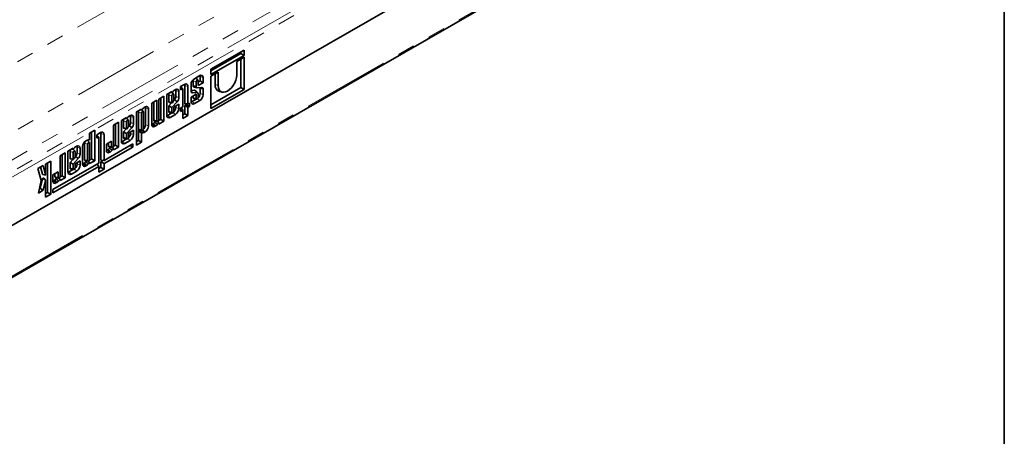
# Model space of a CAD drawing. Units: millimetres. Extents: x 8 to 417, y 1 to 291.
# Drawn here: x 343 to 415, y 75 to 105 of the extents above; entities that cross this region are included whole.
import ezdxf

# ---------------------------------------------------------------- set-up
doc = ezdxf.new("R2010")
doc.units = ezdxf.units.MM
doc.linetypes.add('PHANTOM', pattern=[12.7, 6.35, -1.27, 1.27, -1.27, 1.27, -1.27])
doc.layers.add('FORMAT', color=7, linetype='Continuous')

msp = doc.modelspace()

# ---------------------------------------------------------------- linework, layer by layer
at = {"color": 8, "linetype": 'PHANTOM', "lineweight": 18}
for p, q in [((325.098, 84.152), (413.486, 134.849)), ((413.657, 134.547), (325.269, 83.849)), ((413.613, 127.274), (325.313, 76.627)), ((336.135, 98.307), (364.487, 114.569)), ((336.188, 93.367), (364.487, 109.598)), ((365.498, 108.176), (336.296, 91.427)), ((356.119, 101.01), (356.343, 100.936)), ((355.004, 100.37), (355.228, 100.296)), ((355.602, 100.689), (355.826, 100.615)), ((357.218, 100.423), (357.442, 100.349)), ((353.826, 99.671), (354.05, 99.596)), ((354.343, 99.991), (354.567, 99.917)), ((354.343, 99.564), (354.567, 99.489)), ((354.692, 100.188), (354.794, 100.097)), ((355.602, 99.488), (355.826, 99.414)), ((356.119, 99.765), (356.343, 99.69)), ((355.527, 99.191), (355.703, 99.035)), ((355.933, 99.401), (356.094, 99.259)), ((351.025, 98.088), (351.249, 98.014)), ((351.605, 98.397), (351.829, 98.322)), ((352.122, 98.717), (352.346, 98.643)), ((353.751, 98.172), (353.927, 98.016)), ((353.826, 98.469), (354.05, 98.395)), ((354.157, 98.382), (354.318, 98.24)), ((354.343, 98.746), (354.567, 98.672)), ((350.508, 97.767), (350.732, 97.693)), ((351.025, 97.66), (351.249, 97.586)), ((352.122, 97.472), (352.346, 97.398)), ((352.616, 97.521), (352.792, 97.365)), ((352.722, 97.836), (352.946, 97.762)), ((353.068, 97.593), (352.997, 97.711)), ((348.546, 96.663), (348.649, 96.572)), ((348.858, 96.845), (349.083, 96.771)), ((351.025, 96.843), (351.249, 96.768)), ((351.605, 97.195), (351.829, 97.121)), ((351.936, 97.108), (352.097, 96.966)), ((347.66, 96.138), (347.884, 96.063)), ((349.407, 95.935), (349.631, 95.861)), ((350.433, 96.269), (350.609, 96.113)), ((350.508, 96.566), (350.732, 96.492)), ((350.839, 96.479), (351, 96.337)), ((346.594, 95.523), (346.818, 95.448)), ((347.111, 95.843), (347.335, 95.769)), ((347.111, 95.416), (347.335, 95.341)), ((349.3, 95.62), (349.477, 95.464)), ((349.753, 95.692), (349.682, 95.809)), ((347.111, 94.598), (347.335, 94.524)), ((347.553, 94.618), (347.73, 94.462)), ((347.66, 94.933), (347.884, 94.859)), ((348.006, 94.69), (347.935, 94.807)), ((344.57, 93.859), (344.793, 93.797)), ((346.519, 94.024), (346.695, 93.868)), ((346.594, 94.321), (346.818, 94.247)), ((346.926, 94.234), (347.086, 94.092)), ((344.571, 93.499), (344.793, 93.408)), ((345.387, 93.375), (345.563, 93.219)), ((345.493, 93.69), (345.717, 93.616))]:
    msp.add_line(p, q, dxfattribs=at)
at = {"color": 7, "linetype": 'Continuous', "lineweight": 35}
for p, q in [((413.657, 131.026), (325.269, 80.329)), ((325.313, 80.354), (413.613, 131.001)), ((325.258, 76.506), (413.558, 127.152)), ((359.337, 102.941), (356.904, 101.546)), ((356.904, 101.43), (359.113, 102.696)), ((356.904, 101.172), (359.337, 102.567)), ((359.337, 102.433), (358.798, 102.124)), ((359.113, 102.696), (359.113, 102.813)), ((359.113, 102.696), (359.337, 102.567)), ((359.337, 102.567), (359.337, 102.941)), ((359.337, 100.074), (359.337, 102.433)), ((358.798, 102.124), (358.798, 101.126)), ((359.113, 100.203), (359.113, 102.304)), ((356.094, 101.081), (355.703, 100.857)), ((356.119, 100.693), (356.119, 101.01)), ((356.343, 100.564), (356.343, 100.936)), ((356.904, 101.546), (356.904, 101.172)), ((357.442, 101.346), (356.904, 101.037)), ((356.904, 101.037), (356.904, 98.679)), ((357.218, 100.423), (357.218, 101.218)), ((357.442, 100.349), (357.442, 101.346)), ((354.979, 100.442), (354.692, 100.277)), ((354.692, 100.277), (354.692, 100.038)), ((354.846, 100.095), (354.708, 100.25)), ((355.004, 99.027), (355.004, 100.37)), ((355.228, 99.008), (355.228, 100.296)), ((355.454, 100.426), (355.454, 99.915)), ((355.602, 100.333), (355.602, 100.689)), ((355.671, 100.238), (355.874, 100.197)), ((355.959, 100.739), (355.821, 100.894)), ((355.826, 100.262), (355.826, 100.615)), ((356.223, 100.217), (355.895, 100.197)), ((355.972, 100.699), (355.972, 100.351)), ((355.972, 100.609), (356.119, 100.693)), ((355.972, 100.351), (356.343, 100.564)), ((356.119, 100.693), (356.343, 100.564)), ((353.464, 99.572), (353.092, 99.359)), ((353.464, 97.75), (353.464, 99.572)), ((354.05, 99.909), (353.678, 99.696)), ((353.678, 99.696), (353.678, 98.162)), ((353.826, 99.671), (353.826, 99.164)), ((353.911, 99.829), (354.05, 99.861)), ((354.05, 99.861), (354.05, 99.909)), ((354.05, 99.596), (354.05, 99.096)), ((354.183, 99.72), (354.067, 99.851)), ((354.196, 99.275), (354.196, 99.68)), ((354.318, 100.063), (354.235, 100.015)), ((354.343, 99.564), (354.343, 99.991)), ((354.567, 99.489), (354.567, 99.917)), ((354.692, 100.038), (354.794, 100.097)), ((354.857, 100.061), (354.857, 98.795)), ((355.454, 99.99), (355.718, 100.006)), ((355.454, 99.934), (355.561, 99.825)), ((355.826, 99.715), (355.454, 99.502)), ((355.454, 99.502), (355.454, 99.18)), ((355.561, 99.825), (355.876, 99.843)), ((355.602, 99.488), (355.602, 99.587)), ((355.946, 99.819), (355.808, 99.974)), ((355.826, 99.414), (355.826, 99.715)), ((355.972, 99.736), (355.972, 99.497)), ((356.119, 99.765), (356.119, 100.181)), ((356.343, 99.69), (356.343, 100.111)), ((356.904, 98.936), (359.113, 100.203)), ((356.904, 98.679), (359.337, 100.074)), ((357.541, 99.909), (357.744, 99.868)), ((359.113, 100.203), (359.337, 100.074)), ((352.097, 98.789), (352.013, 98.741)), ((352.946, 99.276), (352.575, 99.063)), ((352.575, 99.063), (352.575, 97.492)), ((352.722, 97.836), (352.722, 99.147)), ((352.946, 97.762), (352.946, 99.276)), ((353.092, 99.359), (353.092, 97.846)), ((353.239, 97.879), (353.239, 99.444)), ((353.826, 98.861), (354.035, 99.09)), ((353.826, 98.469), (353.826, 98.861)), ((353.826, 98.861), (354.05, 98.751)), ((353.858, 99.125), (354.061, 99.085)), ((354.05, 98.751), (354.434, 99.171)), ((354.09, 99.099), (354.157, 99.177)), ((354.194, 99.263), (354.237, 99.311)), ((354.567, 98.993), (354.196, 98.78)), ((354.196, 98.78), (354.196, 98.479)), ((354.343, 98.746), (354.343, 98.865)), ((354.567, 98.672), (354.567, 98.993)), ((354.857, 98.795), (354.692, 98.7)), ((355.004, 99.027), (355.228, 99.008)), ((355.004, 98.891), (355.119, 98.957)), ((355.004, 98.291), (355.004, 98.891)), ((355.004, 98.891), (355.228, 98.762)), ((355.119, 98.957), (355.119, 99.018)), ((355.119, 98.957), (355.343, 98.828)), ((355.343, 99.074), (355.228, 99.008)), ((355.228, 98.762), (355.343, 98.828)), ((355.343, 98.828), (355.343, 99.074)), ((355.527, 99.191), (355.833, 99.367)), ((355.655, 99.403), (355.858, 99.362)), ((355.703, 99.035), (356.094, 99.259)), ((351, 98.159), (350.917, 98.112)), ((351.025, 97.66), (351.025, 98.088)), ((351.829, 98.635), (351.457, 98.422)), ((351.457, 98.422), (351.457, 95.999)), ((351.605, 98.397), (351.605, 97.195)), ((351.69, 98.555), (351.829, 98.587)), ((351.829, 98.587), (351.829, 98.635)), ((351.829, 98.322), (351.829, 97.121)), ((351.962, 98.446), (351.846, 98.577)), ((351.975, 97.205), (351.975, 98.406)), ((352.122, 97.472), (352.122, 98.717)), ((352.346, 97.398), (352.346, 98.643)), ((353.751, 98.172), (354.057, 98.348)), ((353.879, 98.384), (354.082, 98.343)), ((353.927, 98.016), (354.318, 98.24)), ((354.05, 98.395), (354.05, 98.751)), ((354.692, 98.7), (354.692, 98.454)), ((354.692, 98.454), (354.857, 98.549)), ((354.733, 98.724), (354.857, 98.549)), ((354.857, 98.549), (354.857, 97.949)), ((354.857, 98.207), (355.004, 98.291)), ((354.857, 97.949), (355.228, 98.162)), ((355.004, 98.291), (355.228, 98.162)), ((355.228, 98.162), (355.228, 98.762)), ((350.149, 97.671), (349.777, 97.458)), ((349.777, 97.458), (349.777, 95.944)), ((349.924, 95.978), (349.924, 97.542)), ((350.149, 95.849), (350.149, 97.671)), ((350.732, 98.006), (350.36, 97.792)), ((350.36, 97.792), (350.36, 96.259)), ((350.508, 97.767), (350.508, 97.261)), ((350.593, 97.926), (350.732, 97.958)), ((350.732, 97.958), (350.732, 98.006)), ((350.732, 97.693), (350.732, 97.193)), ((350.865, 97.817), (350.749, 97.948)), ((350.876, 97.36), (350.919, 97.408)), ((350.878, 97.372), (350.878, 97.777)), ((351.249, 97.586), (351.249, 98.014)), ((352.616, 97.521), (352.695, 97.567)), ((352.776, 97.751), (352.979, 97.71)), ((352.792, 97.365), (352.874, 97.412)), ((352.807, 97.662), (352.87, 97.732)), ((353.002, 97.52), (353.068, 97.593)), ((353.09, 97.598), (353.018, 97.718)), ((353.077, 97.786), (353.239, 97.879)), ((353.092, 97.537), (353.464, 97.75)), ((353.092, 97.589), (353.092, 97.537)), ((353.239, 97.879), (353.464, 97.75)), ((348.402, 97.084), (348.03, 96.871)), ((348.03, 96.871), (348.03, 96.404)), ((348.177, 94.976), (348.177, 96.955)), ((348.402, 94.847), (348.402, 97.084)), ((348.834, 96.917), (348.546, 96.752)), ((348.546, 96.752), (348.546, 96.513)), ((348.7, 96.57), (348.563, 96.725)), ((348.858, 94.896), (348.858, 96.845)), ((349.083, 94.877), (349.083, 96.771)), ((350.508, 96.957), (350.717, 97.187)), ((350.508, 96.566), (350.508, 96.957)), ((350.508, 96.957), (350.732, 96.848)), ((350.54, 97.222), (350.743, 97.181)), ((350.732, 96.848), (351.116, 97.268)), ((350.732, 96.492), (350.732, 96.848)), ((350.772, 97.195), (350.839, 97.274)), ((351.249, 97.09), (350.878, 96.877)), ((350.878, 96.877), (350.878, 96.576)), ((351.025, 96.843), (351.025, 96.962)), ((351.249, 96.768), (351.249, 97.09)), ((351.605, 96.341), (351.605, 97.073)), ((351.658, 97.11), (351.861, 97.069)), ((351.829, 96.212), (351.829, 96.86)), ((352.013, 96.918), (352.097, 96.966)), ((347.086, 95.915), (347.003, 95.867)), ((347.513, 95.907), (347.513, 94.589)), ((347.66, 96.138), (347.66, 94.933)), ((347.812, 96.331), (347.73, 96.284)), ((347.88, 96.342), (347.868, 96.353)), ((348.017, 96.188), (347.88, 96.342)), ((347.884, 96.063), (347.884, 94.859)), ((348.006, 96.372), (347.94, 96.37)), ((348.03, 94.942), (348.03, 96.147)), ((348.546, 96.513), (348.649, 96.572)), ((348.711, 96.536), (348.711, 94.664)), ((351.199, 96.091), (349.083, 94.877)), ((349.631, 96.281), (349.26, 96.068)), ((349.26, 96.068), (349.26, 95.591)), ((349.407, 95.935), (349.407, 96.152)), ((349.631, 95.861), (349.631, 96.281)), ((349.762, 95.885), (349.924, 95.978)), ((349.924, 95.978), (350.149, 95.849)), ((350.433, 96.269), (350.739, 96.445)), ((350.561, 96.481), (350.764, 96.44)), ((350.609, 96.113), (351, 96.337)), ((350.991, 95.971), (351.199, 95.851)), ((351.199, 95.851), (351.199, 96.091)), ((351.457, 96.257), (351.605, 96.341)), ((351.457, 95.999), (351.829, 96.212)), ((351.605, 96.341), (351.829, 96.212)), ((346.235, 95.426), (345.863, 95.213)), ((345.863, 95.213), (345.863, 93.699)), ((346.011, 93.733), (346.011, 95.298)), ((346.235, 93.604), (346.235, 95.426)), ((346.818, 95.761), (346.446, 95.548)), ((346.446, 95.548), (346.446, 94.014)), ((346.594, 95.523), (346.594, 95.016)), ((346.679, 95.681), (346.818, 95.713)), ((346.818, 95.713), (346.818, 95.761)), ((346.818, 95.448), (346.818, 94.948)), ((346.951, 95.572), (346.835, 95.703)), ((346.962, 95.115), (347.006, 95.163)), ((346.964, 95.127), (346.964, 95.532)), ((347.111, 95.416), (347.111, 95.843)), ((347.335, 95.341), (347.335, 95.769)), ((349.083, 94.637), (351.199, 95.851)), ((349.3, 95.62), (349.38, 95.666)), ((349.46, 95.85), (349.664, 95.809)), ((349.477, 95.464), (349.559, 95.511)), ((349.492, 95.76), (349.555, 95.831)), ((349.687, 95.619), (349.753, 95.692)), ((349.775, 95.697), (349.703, 95.817)), ((349.777, 95.636), (350.149, 95.849)), ((349.777, 95.688), (349.777, 95.636)), ((344.622, 94.501), (344.234, 94.278)), ((344.793, 93.797), (344.622, 94.501)), ((345.182, 94.822), (344.81, 94.609)), ((344.81, 94.609), (344.81, 93.809)), ((344.957, 92.531), (344.957, 94.693)), ((345.182, 92.402), (345.182, 94.822)), ((348.711, 94.664), (345.346, 92.733)), ((346.594, 94.713), (346.804, 94.942)), ((346.594, 94.321), (346.594, 94.713)), ((346.594, 94.713), (346.818, 94.603)), ((346.626, 94.977), (346.829, 94.937)), ((346.818, 94.603), (347.202, 95.023)), ((346.818, 94.247), (346.818, 94.603)), ((346.858, 94.951), (346.925, 95.029)), ((347.335, 94.845), (346.964, 94.632)), ((346.964, 94.632), (346.964, 94.331)), ((347.111, 94.598), (347.111, 94.717)), ((347.335, 94.524), (347.335, 94.845)), ((347.553, 94.618), (347.633, 94.663)), ((347.713, 94.847), (347.917, 94.807)), ((347.73, 94.462), (347.812, 94.509)), ((347.745, 94.758), (347.808, 94.829)), ((347.94, 94.617), (348.006, 94.69)), ((348.028, 94.695), (347.956, 94.815)), ((348.015, 94.883), (348.177, 94.976)), ((348.03, 94.634), (348.402, 94.847)), ((348.03, 94.686), (348.03, 94.634)), ((348.177, 94.976), (348.402, 94.847)), ((348.591, 94.595), (348.711, 94.424)), ((348.858, 94.896), (349.083, 94.877)), ((348.858, 94.766), (349.055, 94.879)), ((348.858, 94.353), (348.858, 94.766)), ((348.858, 94.766), (349.083, 94.637)), ((349.083, 94.224), (349.083, 94.637)), ((344.234, 94.278), (344.494, 93.411)), ((344.57, 93.859), (344.44, 94.396)), ((344.593, 93.833), (344.796, 93.793)), ((345.346, 92.494), (348.711, 94.424)), ((345.717, 94.036), (345.346, 93.823)), ((345.346, 93.823), (345.346, 93.346)), ((345.493, 93.69), (345.493, 93.907)), ((345.717, 93.616), (345.717, 94.036)), ((345.848, 93.64), (346.011, 93.733)), ((346.011, 93.733), (346.235, 93.604)), ((346.519, 94.024), (346.825, 94.2)), ((346.647, 94.236), (346.85, 94.195)), ((346.695, 93.868), (347.086, 94.092)), ((348.711, 94.424), (348.711, 94.011)), ((348.711, 94.268), (348.858, 94.353)), ((348.711, 94.011), (349.083, 94.224)), ((348.858, 94.353), (349.083, 94.224)), ((344.494, 93.411), (344.276, 92.48)), ((344.421, 92.821), (344.571, 93.499)), ((344.633, 92.685), (344.793, 93.408)), ((344.809, 93.42), (344.671, 93.575)), ((344.81, 93.416), (344.81, 92.189)), ((345.387, 93.375), (345.466, 93.421)), ((345.547, 93.605), (345.75, 93.564)), ((345.563, 93.219), (345.645, 93.266)), ((345.578, 93.515), (345.641, 93.586)), ((345.774, 93.374), (345.863, 93.474)), ((345.8, 93.579), (345.863, 93.474)), ((345.863, 93.391), (346.235, 93.604)), ((345.863, 93.474), (345.863, 93.391)), ((344.276, 92.48), (344.633, 92.685)), ((344.346, 92.778), (344.421, 92.821)), ((344.421, 92.821), (344.633, 92.685)), ((344.81, 92.446), (344.957, 92.531)), ((344.81, 92.189), (345.182, 92.402)), ((344.957, 92.531), (345.182, 92.402)), ((345.346, 92.733), (345.346, 92.494))]:
    msp.add_line(p, q, dxfattribs=at)
at = {"color": 7, "linetype": 'Continuous', "lineweight": 35, "flags": 128}
for points in [[(356.119, 101.01), (356.115, 101.053), (356.105, 101.087)], [(358.798, 101.126), (358.781, 100.942), (358.731, 100.747), (358.65, 100.552), (358.543, 100.366), (358.414, 100.199), (358.271, 100.058), (358.12, 99.952), (357.969, 99.885), (357.826, 99.861), (357.698, 99.881), (357.59, 99.944), (357.51, 100.046), (357.459, 100.184), (357.442, 100.349)], [(354.692, 100.263), (354.695, 100.261), (354.708, 100.25)], [(355.004, 100.37), (355, 100.414), (354.99, 100.448)], [(355.796, 100.91), (355.807, 100.906), (355.821, 100.894)], [(355.826, 100.615), (355.831, 100.651), (355.847, 100.687), (355.871, 100.719), (355.899, 100.741), (355.927, 100.751), (355.95, 100.746), (355.966, 100.728), (355.972, 100.699)], [(356.119, 100.181), (356.115, 100.199), (356.111, 100.21)], [(354.196, 99.68), (354.19, 99.709), (354.174, 99.728), (354.151, 99.732), (354.123, 99.723), (354.095, 99.7), (354.071, 99.668), (354.055, 99.632), (354.05, 99.596)], [(354.343, 99.991), (354.339, 100.035), (354.329, 100.069)], [(355.655, 99.403), (355.637, 99.41), (355.611, 99.44), (355.602, 99.488)], [(355.972, 99.497), (355.966, 99.462), (355.95, 99.425), (355.927, 99.393), (355.899, 99.371), (355.871, 99.361), (355.847, 99.366), (355.831, 99.384), (355.826, 99.414)], [(355.876, 99.843), (355.897, 99.844), (355.915, 99.84), (355.932, 99.832), (355.946, 99.819), (355.957, 99.803), (355.965, 99.784), (355.97, 99.761), (355.972, 99.736)], [(352.122, 98.717), (352.118, 98.761), (352.108, 98.795)], [(354.05, 99.096), (354.052, 99.091), (354.056, 99.087), (354.06, 99.085), (354.066, 99.084), (354.072, 99.086), (354.078, 99.088), (354.084, 99.093), (354.09, 99.099)], [(355.455, 99.165), (355.487, 99.173), (355.527, 99.191)], [(351.025, 98.088), (351.021, 98.131), (351.011, 98.165)], [(351.975, 98.406), (351.969, 98.435), (351.953, 98.454), (351.93, 98.458), (351.902, 98.449), (351.874, 98.426), (351.85, 98.394), (351.834, 98.358), (351.829, 98.322)], [(353.679, 98.146), (353.711, 98.154), (353.751, 98.172)], [(353.879, 98.384), (353.861, 98.391), (353.835, 98.421), (353.826, 98.469)], [(354.196, 98.479), (354.19, 98.443), (354.174, 98.407), (354.151, 98.375), (354.123, 98.352), (354.095, 98.343), (354.071, 98.347), (354.055, 98.366), (354.05, 98.395)], [(350.878, 97.777), (350.872, 97.806), (350.856, 97.824), (350.833, 97.829), (350.805, 97.82), (350.777, 97.797), (350.753, 97.765), (350.737, 97.729), (350.732, 97.693)], [(352.575, 97.504), (352.582, 97.506), (352.616, 97.521)], [(352.776, 97.751), (352.757, 97.758), (352.731, 97.788), (352.722, 97.836)], [(353.092, 97.846), (353.087, 97.81), (353.071, 97.774), (353.047, 97.742), (353.019, 97.719), (352.991, 97.71), (352.968, 97.714), (352.952, 97.733), (352.946, 97.762)], [(348.546, 96.738), (348.55, 96.736), (348.563, 96.725)], [(348.858, 96.845), (348.855, 96.889), (348.845, 96.923)], [(350.732, 97.193), (350.734, 97.188), (350.738, 97.184), (350.742, 97.182), (350.748, 97.181), (350.754, 97.182), (350.76, 97.185), (350.766, 97.19), (350.772, 97.195)], [(351.605, 97.195), (351.614, 97.147), (351.64, 97.117), (351.658, 97.11)], [(351.829, 97.121), (351.834, 97.092), (351.85, 97.073), (351.874, 97.069), (351.902, 97.078), (351.93, 97.101), (351.953, 97.133), (351.969, 97.169), (351.975, 97.205)], [(347.111, 95.843), (347.107, 95.887), (347.097, 95.921)], [(348.03, 96.147), (348.025, 96.176), (348.009, 96.195), (347.985, 96.199), (347.957, 96.19), (347.929, 96.167), (347.905, 96.136), (347.89, 96.099), (347.884, 96.063)], [(349.46, 95.85), (349.442, 95.856), (349.416, 95.887), (349.407, 95.935)], [(349.777, 95.944), (349.772, 95.909), (349.756, 95.872), (349.732, 95.84), (349.704, 95.818), (349.676, 95.808), (349.652, 95.813), (349.637, 95.831), (349.631, 95.861)], [(350.361, 96.243), (350.393, 96.251), (350.433, 96.269)], [(350.561, 96.481), (350.543, 96.488), (350.517, 96.518), (350.508, 96.566)], [(350.878, 96.576), (350.872, 96.54), (350.856, 96.504), (350.833, 96.472), (350.805, 96.449), (350.777, 96.44), (350.753, 96.444), (350.737, 96.463), (350.732, 96.492)], [(346.964, 95.532), (346.958, 95.561), (346.943, 95.58), (346.919, 95.584), (346.891, 95.575), (346.863, 95.552), (346.839, 95.52), (346.823, 95.484), (346.818, 95.448)], [(349.26, 95.602), (349.267, 95.605), (349.3, 95.62)], [(346.818, 94.948), (346.82, 94.943), (346.824, 94.939), (346.828, 94.937), (346.834, 94.936), (346.84, 94.938), (346.846, 94.94), (346.852, 94.945), (346.858, 94.951)], [(347.513, 94.6), (347.52, 94.603), (347.553, 94.618)], [(347.66, 94.933), (347.669, 94.885), (347.695, 94.854), (347.713, 94.847)], [(347.884, 94.859), (347.89, 94.829), (347.905, 94.811), (347.929, 94.806), (347.957, 94.816), (347.985, 94.838), (348.009, 94.87), (348.025, 94.907), (348.03, 94.942)], [(344.593, 93.833), (344.593, 93.834), (344.578, 93.842), (344.57, 93.859)], [(344.81, 93.809), (344.809, 93.805), (344.808, 93.801), (344.805, 93.797), (344.802, 93.795), (344.799, 93.793), (344.796, 93.793), (344.794, 93.794), (344.793, 93.797)], [(346.447, 93.998), (346.479, 94.006), (346.519, 94.024)], [(346.647, 94.236), (346.629, 94.243), (346.603, 94.273), (346.594, 94.321)], [(346.964, 94.331), (346.958, 94.295), (346.943, 94.259), (346.919, 94.227), (346.891, 94.204), (346.863, 94.195), (346.839, 94.199), (346.823, 94.218), (346.818, 94.247)], [(344.571, 93.499), (344.579, 93.525), (344.594, 93.549), (344.612, 93.569), (344.632, 93.581), (344.651, 93.584), (344.667, 93.579), (344.671, 93.575)], [(344.793, 93.408), (344.794, 93.412), (344.796, 93.416), (344.799, 93.419), (344.802, 93.421), (344.805, 93.422), (344.808, 93.421), (344.81, 93.419), (344.81, 93.416)], [(345.346, 93.357), (345.353, 93.36), (345.387, 93.375)], [(345.547, 93.605), (345.528, 93.612), (345.502, 93.642), (345.493, 93.69)], [(345.863, 93.699), (345.858, 93.664), (345.842, 93.627), (345.818, 93.595), (345.79, 93.573), (345.762, 93.563), (345.739, 93.568), (345.723, 93.586), (345.717, 93.616)]]:
    msp.add_lwpolyline(points, dxfattribs=at)
at = {"color": 7, "linetype": 'Continuous', "lineweight": 35}
for centre, radius, start, end in [((356.191, 100.961), 0.154, 350.62617, 128.72885), ((355.076, 100.321), 0.154, 350.62617, 128.72885), ((355.993, 100.402), 0.54, 122.52226, 177.47721), ((355.858, 100.678), 0.257, 149.23519, 177.45449), ((355.698, 100.331), 0.0968, 178.58036, 253.58081), ((355.889, 100.259), 0.063, 177.70323, 275.89493), ((356.234, 100.109), 0.109, 1.31016, 96.01937), ((357.685, 100.357), 0.471, 172.01559, 252.20733), ((354.086, 99.658), 0.261, 145.35793, 177.30989), ((354.555, 99.528), 0.582, 123.39498, 145.22753), ((353.939, 99.584), 0.405, 317.54775, 357.10643), ((354.415, 99.942), 0.154, 350.62617, 128.72885), ((354.059, 99.515), 0.509, 317.47552, 357.12049), ((354.819, 100.067), 0.0386, 350.62617, 128.72885), ((355.55, 99.92), 0.0954, 182.81091, 276.80402), ((355.733, 99.906), 0.101, 42.30158, 98.71354), ((355.679, 99.784), 0.441, 309.68449, 357.41945), ((355.804, 99.714), 0.54, 302.52226, 357.47721), ((352.194, 98.668), 0.154, 350.62617, 128.72885), ((353.869, 99.167), 0.043, 183.61362, 256.1531), ((353.974, 99.305), 0.224, 325.00898, 352.31837), ((355.607, 99.155), 0.154, 170.62617, 308.72885), ((351.237, 97.625), 0.582, 123.39498, 145.22753), ((351.097, 98.039), 0.154, 350.62617, 128.72885), ((351.865, 98.384), 0.261, 145.35793, 177.30989), ((352.334, 98.254), 0.582, 123.39498, 145.22753), ((353.831, 98.137), 0.154, 170.62617, 308.72885), ((353.903, 98.766), 0.441, 309.6845, 357.41945), ((354.028, 98.695), 0.54, 302.52226, 357.47721), ((350.768, 97.755), 0.261, 145.35791, 177.30987), ((350.656, 97.402), 0.224, 325.00898, 352.31837), ((350.621, 97.681), 0.405, 317.54775, 357.10643), ((350.741, 97.612), 0.509, 317.47552, 357.12049), ((351.682, 97.492), 0.441, 309.68456, 357.41945), ((351.807, 97.421), 0.54, 302.52226, 357.47721), ((352.708, 97.47), 0.135, 170.62617, 308.72885), ((352.235, 98.227), 0.805, 304.91355, 315.37436), ((352.368, 98.142), 0.888, 304.70989, 315.54374), ((348.93, 96.796), 0.154, 350.62617, 128.72885), ((350.551, 97.264), 0.043, 183.61362, 256.1531), ((350.585, 96.863), 0.441, 309.68449, 357.41945), ((350.71, 96.792), 0.54, 302.52226, 357.47721), ((351.751, 97.201), 0.153, 226.1548, 304.76208), ((351.899, 97.115), 0.228, 259.14746, 300.24999), ((347.183, 95.794), 0.154, 350.62617, 128.72885), ((347.984, 95.886), 0.472, 122.52226, 177.47721), ((347.918, 96.126), 0.258, 147.7508, 177.39409), ((348.007, 95.92), 0.455, 98.45128, 115.39606), ((348.673, 96.542), 0.0386, 350.62617, 128.72885), ((350.513, 96.233), 0.154, 170.62617, 308.72885), ((346.854, 95.51), 0.261, 145.35793, 177.3099), ((347.323, 95.38), 0.582, 123.39498, 145.22753), ((346.707, 95.436), 0.405, 317.54775, 357.10643), ((346.827, 95.367), 0.509, 317.47552, 357.12049), ((349.393, 95.569), 0.135, 170.62617, 308.72885), ((348.92, 96.325), 0.805, 304.91355, 315.37436), ((349.053, 96.241), 0.888, 304.70989, 315.54374), ((346.637, 95.019), 0.043, 183.61362, 256.1531), ((346.742, 95.157), 0.224, 325.00898, 352.31837), ((346.671, 94.618), 0.441, 309.6845, 357.41945), ((346.796, 94.547), 0.54, 302.52226, 357.47721), ((347.646, 94.567), 0.135, 170.62617, 308.72885), ((347.173, 95.323), 0.805, 304.91355, 315.37436), ((347.306, 95.239), 0.888, 304.70989, 315.54374), ((346.599, 93.989), 0.154, 170.62617, 308.72885), ((345.479, 93.324), 0.135, 170.62617, 308.72885), ((345.006, 94.08), 0.805, 304.91355, 315.37436), ((345.139, 93.996), 0.888, 304.70989, 315.54374)]:
    msp.add_arc(centre, radius, start, end, dxfattribs=at)
for centre, major_axis, ratio, start_param, end_param in [((353.074, 97.577), (0.013, 0.0246), 0.522361, 5.50482, 7.412765), ((348.012, 96.395), (0.0114, 0.0225), 0.63865, 3.474097, 5.382043), ((349.759, 95.675), (0.013, 0.0246), 0.522361, 5.50482, 7.412765), ((348.012, 94.673), (0.013, 0.0246), 0.522361, 5.50482, 7.412765)]:
    msp.add_ellipse(centre, major_axis=major_axis, ratio=ratio, start_param=start_param, end_param=end_param, dxfattribs=at)
for points in [[(355.602, 100.333), (355.676, 100.309), (355.751, 100.286), (355.826, 100.262)], [(355.718, 100.006), (355.771, 99.952), (355.823, 99.898), (355.876, 99.843)], [(356.119, 100.181), (356.194, 100.158), (356.269, 100.134), (356.343, 100.111)], [(354.237, 99.311), (354.303, 99.264), (354.368, 99.217), (354.434, 99.171)], [(350.919, 97.408), (350.985, 97.361), (351.05, 97.314), (351.116, 97.268)], [(352.695, 97.567), (352.755, 97.515), (352.814, 97.464), (352.874, 97.412)], [(352.807, 97.662), (352.872, 97.614), (352.937, 97.567), (353.002, 97.52)], [(351.84, 97.074), (351.898, 97.022), (351.956, 96.97), (352.013, 96.918)], [(347.006, 95.163), (347.071, 95.116), (347.137, 95.069), (347.202, 95.023)], [(349.38, 95.666), (349.44, 95.614), (349.499, 95.562), (349.559, 95.511)], [(349.492, 95.76), (349.557, 95.713), (349.622, 95.666), (349.687, 95.619)], [(347.633, 94.663), (347.693, 94.612), (347.752, 94.56), (347.812, 94.509)], [(347.745, 94.758), (347.81, 94.711), (347.875, 94.664), (347.94, 94.617)], [(345.466, 93.421), (345.526, 93.369), (345.586, 93.317), (345.645, 93.266)], [(345.578, 93.515), (345.643, 93.468), (345.708, 93.421), (345.774, 93.374)]]:
    msp.add_open_spline(points, degree=3, dxfattribs=at)
for points, knots in [([(353.853, 99.796), (353.853, 99.795), (353.851, 99.791), (353.847, 99.787), (353.842, 99.782), (353.838, 99.78), (353.834, 99.779), (353.831, 99.78), (353.83, 99.782), (353.83, 99.782)], [0, 0, 0, 0, 0.072241, 0.298166, 0.476208, 0.627425, 0.778832, 0.928842, 1, 1, 1, 1]), ([(354.05, 99.857), (354.045, 99.856), (354.018, 99.853), (353.986, 99.846), (353.955, 99.839), (353.938, 99.835), (353.92, 99.829), (353.906, 99.825), (353.9, 99.823), (353.9, 99.823)], [0, 0, 0, 0, 0.094284, 0.531317, 0.618966, 0.70654, 0.882359, 0.989158, 1, 1, 1, 1]), ([(354.05, 99.861), (354.05, 99.854), (354.053, 99.848), (354.064, 99.848), (354.072, 99.853), (354.077, 99.861)], [0, 0, 0, 0, 0.5, 0.5, 1, 1, 1, 1]), ([(353.826, 99.164), (353.875, 99.149), (353.924, 99.134), (353.973, 99.119), (353.999, 99.111), (354.024, 99.104), (354.05, 99.096)], [0, 0, 0, 0, 0.001366334, 0.001366334, 0.001366334, 0.002071407, 0.002071407, 0.002071407, 0.002071407]), ([(351.632, 98.522), (351.631, 98.521), (351.63, 98.517), (351.626, 98.513), (351.621, 98.508), (351.616, 98.506), (351.613, 98.505), (351.61, 98.506), (351.609, 98.508), (351.609, 98.508)], [0, 0, 0, 0, 0.072241, 0.298166, 0.476208, 0.627425, 0.778832, 0.928842, 1, 1, 1, 1]), ([(351.829, 98.583), (351.824, 98.582), (351.796, 98.579), (351.765, 98.572), (351.734, 98.565), (351.717, 98.561), (351.699, 98.555), (351.685, 98.551), (351.679, 98.549), (351.679, 98.549)], [0, 0, 0, 0, 0.0942836, 0.5313169, 0.6189658, 0.7065398, 0.8823588, 0.989158, 1, 1, 1, 1]), ([(351.829, 98.587), (351.829, 98.58), (351.832, 98.574), (351.843, 98.574), (351.85, 98.579), (351.856, 98.587)], [0, 0, 0, 0, 0.5, 0.5, 1, 1, 1, 1]), ([(350.535, 97.893), (350.535, 97.892), (350.533, 97.888), (350.529, 97.883), (350.524, 97.879), (350.52, 97.877), (350.516, 97.876), (350.513, 97.877), (350.512, 97.879), (350.512, 97.879)], [0, 0, 0, 0, 0.072241, 0.298166, 0.476208, 0.627425, 0.778832, 0.928842, 1, 1, 1, 1]), ([(350.732, 97.954), (350.727, 97.953), (350.7, 97.949), (350.668, 97.943), (350.637, 97.936), (350.62, 97.932), (350.602, 97.926), (350.588, 97.922), (350.582, 97.92), (350.582, 97.919)], [0, 0, 0, 0, 0.094284, 0.531317, 0.618966, 0.70654, 0.882359, 0.989158, 1, 1, 1, 1]), ([(350.732, 97.958), (350.732, 97.951), (350.735, 97.945), (350.746, 97.945), (350.754, 97.95), (350.759, 97.957)], [0, 0, 0, 0, 0.5, 0.5, 1, 1, 1, 1]), ([(350.508, 97.261), (350.557, 97.246), (350.606, 97.231), (350.655, 97.216), (350.681, 97.208), (350.706, 97.201), (350.732, 97.193)], [0, 0, 0, 0, 0.001366334, 0.001366334, 0.001366334, 0.002071407, 0.002071407, 0.002071407, 0.002071407]), ([(351.605, 97.073), (351.605, 97.078), (351.605, 97.083), (351.609, 97.094), (351.612, 97.099), (351.62, 97.106), (351.624, 97.108), (351.631, 97.106), (351.634, 97.104), (351.636, 97.101)], [0, 0, 0, 0, 0.25, 0.25, 0.5, 0.5, 0.75, 0.75, 1, 1, 1, 1]), ([(351.829, 96.86), (351.789, 96.892), (351.749, 96.925), (351.674, 96.996), (351.637, 97.033), (351.605, 97.073)], [0, 0, 0, 0, 0.5, 0.5, 1, 1, 1, 1]), ([(351.636, 97.101), (351.668, 97.062), (351.704, 97.026), (351.778, 96.956), (351.817, 96.923), (351.856, 96.891)], [0, 0, 0, 0, 0.5, 0.5, 1, 1, 1, 1]), ([(351.856, 96.891), (351.85, 96.893), (351.843, 96.89), (351.832, 96.877), (351.829, 96.867), (351.829, 96.86)], [0, 0, 0, 0, 0.5, 0.5, 1, 1, 1, 1]), ([(346.621, 95.648), (346.621, 95.647), (346.619, 95.643), (346.615, 95.639), (346.61, 95.634), (346.606, 95.632), (346.602, 95.631), (346.599, 95.632), (346.598, 95.634), (346.598, 95.634)], [0, 0, 0, 0, 0.072241, 0.298166, 0.476208, 0.627425, 0.778832, 0.928842, 1, 1, 1, 1]), ([(346.819, 95.709), (346.814, 95.708), (346.786, 95.705), (346.754, 95.698), (346.723, 95.691), (346.706, 95.687), (346.688, 95.681), (346.674, 95.677), (346.668, 95.675), (346.668, 95.675)], [0, 0, 0, 0, 0.094284, 0.531317, 0.618966, 0.70654, 0.882359, 0.989158, 1, 1, 1, 1]), ([(346.818, 95.713), (346.818, 95.706), (346.821, 95.7), (346.833, 95.7), (346.84, 95.705), (346.845, 95.713)], [0, 0, 0, 0, 0.5, 0.5, 1, 1, 1, 1]), ([(346.594, 95.016), (346.643, 95.001), (346.692, 94.986), (346.742, 94.971), (346.767, 94.963), (346.793, 94.956), (346.818, 94.948)], [0, 0, 0, 0, 0.001366334, 0.001366334, 0.001366334, 0.002071407, 0.002071407, 0.002071407, 0.002071407])]:
    msp.add_open_spline(points, degree=3, knots=knots, dxfattribs=at)
at = {"layer": 'FORMAT', "color": 7, "lineweight": 35}
msp.add_line((415, 291), (415, 5), dxfattribs=at)

doc.saveas('drawing.dxf')
